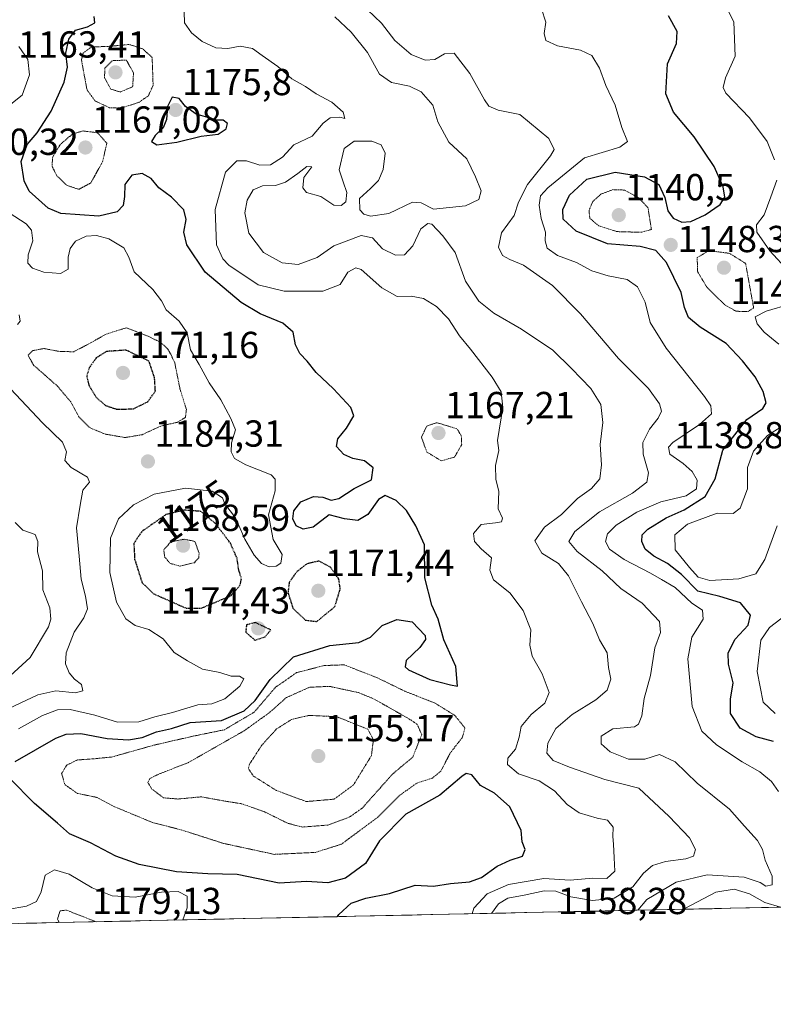
# Model space of a CAD drawing. Units: metres. Extents: x 644241 to 647685, y 4764653 to 4767030.
# Drawn here: x 646317 to 646518, y 4764675 to 4764937 of the extents above; entities that cross this region are included whole.
import ezdxf
from ezdxf.enums import TextEntityAlignment as Align

# ---------------------------------------------------------------- set-up
doc = ezdxf.new("R2010")
doc.units = ezdxf.units.M
doc.header["$MEASUREMENT"] = 0
doc.linetypes.add('TRAZOS2', pattern=[0.375, 0.25, -0.125])
for name, color, linetype, lineweight in [('Arbolado forestal CxS', 92, 'Continuous', 0), ('Carátula', 7, 'Continuous', 5), ('Curva de nivel maestra', 36, 'Continuous', 30), ('Curva de nivel maestra depresión', 36, 'TRAZOS2', 30), ('Curva de nivel normal', 36, 'Continuous', 0), ('Curva de nivel normal depresión', 36, 'TRAZOS2', 0), ('Municipio CxS', 142, 'Continuous', 0), ('Punto de cota en terreno', 7, 'Continuous', 0), ('Rótulo de curva de nivel directora', 19, 'Continuous', 0), ('Rótulo de punto de cota en terreno', 19, 'Continuous', 0)]:
    doc.layers.add(name, color=color, linetype=linetype, lineweight=lineweight)
doc.styles.add('Arial', font='txt', dxfattribs={"height": 0.2})

# ---------------------------------------------------------------- blocks, each defined once
blk = doc.blocks.new('*U163')
at = {"layer": 'Curva de nivel normal', "color": 36, "linetype": 'Continuous', "lineweight": 0}
for points in [[(646519.54, 4764731.6, 1155), (646517.63, 4764734.22, 1155), (646514.57, 4764736.83, 1155), (646509.88, 4764739.47, 1155), (646503.03, 4764743.96, 1155), (646499.08, 4764747.61, 1155), (646496.51, 4764754.19, 1155), (646495.35, 4764766.9, 1155), (646496.42, 4764772.67, 1155), (646499.46, 4764777.45, 1155), (646499.31, 4764779.83, 1155), (646496.43, 4764781.75, 1155), (646492.02, 4764785.85, 1155), (646488.34, 4764787.98, 1155), (646485.44, 4764789.69, 1155), (646478.46, 4764793.33, 1155), (646474.53, 4764796.06, 1155), (646473.43, 4764798.14, 1155), (646473.96, 4764800.14, 1155), (646476.28, 4764802.47, 1155), (646481.84, 4764805.95, 1155), (646488.23, 4764808.7, 1155), (646494.91, 4764810.28, 1155), (646497.67, 4764812.18, 1155), (646497.87, 4764814.44, 1155), (646496.55, 4764816.8, 1155), (646494.12, 4764818.92, 1155), (646490.62, 4764821.38, 1155), (646490.27, 4764823.23, 1155), (646491.39, 4764824.48, 1155), (646498.52, 4764829.29, 1155), (646501.65, 4764832.1, 1155), (646501.48, 4764834.25, 1155), (646499.86, 4764836.75, 1155), (646489.63, 4764849.58, 1155), (646485.39, 4764856.42, 1155), (646483.98, 4764861.82, 1155), (646482.01, 4764865.88, 1155), (646479.22, 4764867.9, 1155), (646474.18, 4764868.81, 1155), (646469.81, 4764870.15, 1155), (646465.78, 4764872.36, 1155), (646460.67, 4764874.3, 1155), (646457.94, 4764876.17, 1155), (646457.44, 4764878.15, 1155), (646457.53, 4764880.51, 1155), (646456.36, 4764884.12, 1155), (646455.8, 4764887.67, 1155), (646456.16, 4764890.11, 1155), (646458.08, 4764892.31, 1155), (646467.89, 4764900.27, 1155), (646477.26, 4764903.13, 1155), (646479.33, 4764904.57, 1155), (646477.81, 4764908.35, 1155), (646476.02, 4764914.27, 1155), (646473.56, 4764919.48, 1155), (646471.87, 4764924.12, 1155), (646469.83, 4764927.53, 1155), (646466.84, 4764928.88, 1155), (646460.68, 4764930.05, 1155), (646457.6, 4764931.52, 1155), (646457.13, 4764933.38, 1155), (646457.59, 4764936.4, 1155), (646456.45, 4764939.91, 1155)], [(646494.04, 4764700.22, 1155), (646494.56, 4764700.43, 1155), (646502.84, 4764704.74, 1155), (646507.7, 4764705.62, 1155), (646511.84, 4764704.34, 1155), (646515.89, 4764702.04, 1155), (646520.03, 4764700.78, 1155)]]:
    blk.add_polyline3d(points, dxfattribs=at)
blk = doc.blocks.new('*U196')
at = {"layer": 'Curva de nivel maestra', "color": 36, "linetype": 'Continuous', "lineweight": 30}
blk.add_polyline3d([(646518.17, 4764744.9, 1150), (646513.55, 4764746.14, 1150), (646509.35, 4764748.48, 1150), (646506.74, 4764752.36, 1150), (646506.77, 4764756.2, 1150), (646507.43, 4764760.48, 1150), (646506.17, 4764765.48, 1150), (646506.13, 4764768.48, 1150), (646507.96, 4764772.15, 1150), (646511.44, 4764775.82, 1150), (646512.09, 4764778.5, 1150), (646509.43, 4764781.82, 1150), (646503.88, 4764783.49, 1150), (646498.06, 4764784.9, 1150), (646493.72, 4764789.3, 1150), (646490, 4764792.25, 1150), (646486.3, 4764794.21, 1150), (646484.05, 4764796.11, 1150), (646483.17, 4764798.13, 1150), (646483.19, 4764799.92, 1150), (646484.75, 4764801.37, 1150), (646489.57, 4764804.4, 1150), (646494.42, 4764806.59, 1150), (646500.01, 4764810.14, 1150), (646502.69, 4764814.81, 1150), (646504.67, 4764822.44, 1150), (646511.12, 4764830.58, 1150), (646515.32, 4764833.55, 1150), (646516.22, 4764835.06, 1150), (646515.47, 4764838.05, 1150), (646513.34, 4764841.93, 1150), (646509.92, 4764846.18, 1150), (646505.63, 4764850.88, 1150), (646498.64, 4764855.22, 1150), (646495.57, 4764857.74, 1150), (646494.47, 4764860.42, 1150), (646493.59, 4764864.43, 1150), (646489.68, 4764872.44, 1150), (646486.88, 4764875.6, 1150), (646482.71, 4764876.62, 1150), (646474.01, 4764877.35, 1150), (646465.67, 4764880.7, 1150), (646462.21, 4764883.92, 1150), (646462.06, 4764886.47, 1150), (646463.9, 4764890.29, 1150), (646468.48, 4764894.57, 1150), (646476.05, 4764896.4, 1150), (646483.88, 4764895.17, 1150), (646487.65, 4764893.14, 1150), (646489.28, 4764889.69, 1150), (646490.05, 4764886.12, 1150), (646491.46, 4764884.19, 1150), (646493.78, 4764883.11, 1150), (646496.22, 4764883.29, 1150), (646500.03, 4764885.06, 1150), (646504.02, 4764887.82, 1150), (646505.19, 4764889.76, 1150), (646504.81, 4764892.57, 1150), (646502.4, 4764897.91, 1150), (646497.04, 4764905.82, 1150), (646491.6, 4764912.44, 1150), (646489.49, 4764917.3, 1150), (646489.94, 4764925.3, 1150), (646492.34, 4764930.67, 1150), (646492.58, 4764933.88, 1150), (646490.2, 4764938.04, 1150)], dxfattribs=at)
blk = doc.blocks.new('5PATER')
at = {"layer": 'Carátula', "linetype": 'Continuous', "lineweight": 5}
h = blk.add_hatch(color=250, dxfattribs=at)
edge = h.paths.add_edge_path()
edge.add_ellipse((0, 0.01), major_axis=(-1.33, -1.34), ratio=0.999422, start_angle=0, end_angle=360)

msp = doc.modelspace()

# ---------------------------------------------------------------- linework, layer by layer
at = {"layer": 'Arbolado forestal CxS', "color": 92, "linetype": 'Continuous', "lineweight": 0}
msp.add_polyline3d([(646935.71, 4764709.63, 1086.19), (645306.76, 4764674.93, 1274.23)], dxfattribs=at)
msp.add_polyline3d([(646935.71, 4764709.63, 1086.19), (645306.76, 4764674.93, 1274.23)], dxfattribs=at)
at = {"layer": 'Curva de nivel maestra', "color": 36, "linetype": 'Continuous', "lineweight": 30}
for points in [[(646316.3, 4764739.53, 1175), (646327.13, 4764745.77, 1175), (646329.83, 4764746.82, 1175), (646333.78, 4764747.03, 1175), (646340.8, 4764745.72, 1175), (646346.46, 4764745.31, 1175), (646350.07, 4764745.98, 1175), (646353.9, 4764747.49, 1175), (646357.9, 4764748.38, 1175), (646362.89, 4764749.92, 1175), (646371.22, 4764750.49, 1175), (646377.22, 4764753.01, 1175), (646380.22, 4764755.84, 1175), (646384.15, 4764761.4, 1175), (646390.36, 4764767.46, 1175), (646400.1, 4764770.44, 1175), (646407.78, 4764771.24, 1175), (646410.88, 4764772.65, 1175), (646414.01, 4764775.74, 1175), (646417.89, 4764777.35, 1175), (646422, 4764776.74, 1175), (646425.42, 4764773.14, 1175), (646425.51, 4764772, 1175), (646424.02, 4764769.92, 1175), (646420.43, 4764766.49, 1175), (646420.15, 4764764.8, 1175), (646421, 4764763.99, 1175), (646426.66, 4764761.4, 1175), (646432.15, 4764759.96, 1175), (646434.03, 4764759.58, 1175), (646433.61, 4764764.86, 1175), (646430.38, 4764771.91, 1175), (646428.89, 4764777.48, 1175), (646427.18, 4764781.15, 1175), (646425.37, 4764788.5, 1175), (646425.3, 4764797.26, 1175), (646422.96, 4764802.28, 1175), (646420.47, 4764806.42, 1175), (646417.75, 4764809.04, 1175), (646414.83, 4764810.34, 1175), (646412.98, 4764809.3, 1175), (646410.14, 4764805.33, 1175), (646407.56, 4764803.68, 1175), (646403.95, 4764804.14, 1175), (646399.89, 4764805.25, 1175), (646395.6, 4764801.91, 1175), (646393, 4764801.42, 1175), (646391.12, 4764802.31, 1175), (646390.25, 4764804.14, 1175), (646390.44, 4764806.26, 1175), (646392.31, 4764808.68, 1175), (646395.75, 4764810.09, 1175), (646398.17, 4764809.96, 1175), (646400.39, 4764809.09, 1175), (646402.42, 4764809.57, 1175), (646406.57, 4764812.25, 1175), (646411.16, 4764814.55, 1175), (646411.56, 4764817.76, 1175), (646409.34, 4764819.6, 1175), (646406.15, 4764820.2, 1175), (646403.8, 4764821.25, 1175), (646401.87, 4764823.45, 1175), (646402.24, 4764825.5, 1175), (646404.48, 4764828.34, 1175), (646406.42, 4764831.59, 1175), (646405.7, 4764833.79, 1175), (646401.01, 4764838.79, 1175), (646396.43, 4764843.14, 1175), (646394.04, 4764846.15, 1175), (646392.04, 4764848.14, 1175), (646390.92, 4764850.46, 1175), (646390.27, 4764853.81, 1175), (646387.58, 4764856.27, 1175), (646381.56, 4764858.69, 1175), (646376.42, 4764861.76, 1175), (646366.85, 4764869.84, 1175), (646361.96, 4764877.14, 1175), (646361.23, 4764880.47, 1175), (646361.81, 4764883.8, 1175), (646361.21, 4764886.44, 1175), (646357.88, 4764889.76, 1175), (646354.5, 4764892.26, 1175), (646352.52, 4764894.72, 1175), (646350.07, 4764896.08, 1175), (646347.39, 4764895.69, 1175), (646345.47, 4764893.14, 1175), (646345.42, 4764889.99, 1175), (646345.02, 4764887.55, 1175), (646343.44, 4764885.9, 1175), (646338.58, 4764884.72, 1175), (646328.43, 4764885.41, 1175), (646325.1, 4764886.85, 1175), (646320.06, 4764891.41, 1175), (646318.69, 4764894.14, 1175), (646317.89, 4764899.29, 1175), (646319.46, 4764903.83, 1175), (646322.14, 4764906.9, 1175), (646325.87, 4764912.72, 1175), (646329.34, 4764920.37, 1175), (646330.25, 4764924.36, 1175), (646329.77, 4764928.14, 1175), (646330.55, 4764931.87, 1175), (646332.33, 4764934.21, 1175), (646335.57, 4764935.1, 1175), (646337.5, 4764936.21, 1175), (646337.29, 4764937.9, 1175)], [(646354.04, 4764903.74, 1175), (646359.34, 4764904.42, 1175), (646365.83, 4764906.07, 1175), (646370.33, 4764906.54, 1175), (646372.47, 4764908, 1175), (646372.79, 4764909.39, 1175), (646371.71, 4764910.27, 1175), (646370.03, 4764910.28, 1175), (646364.48, 4764911.91, 1175), (646361.67, 4764913.92, 1175), (646359.96, 4764916.03, 1175), (646358.05, 4764916.43, 1175), (646356.83, 4764913.96, 1175), (646356.57, 4764910.5, 1175), (646355.68, 4764908.23, 1175), (646353.56, 4764906.22, 1175), (646352.58, 4764904.59, 1175), (646354.04, 4764903.74, 1175)], [(646402.1, 4764698.27, 1175), (646402.42, 4764698.81, 1175), (646405.74, 4764701.86, 1175), (646409.64, 4764703.22, 1175), (646415.98, 4764704.4, 1175), (646422.8, 4764706.68, 1175), (646427.63, 4764706.42, 1175), (646432.18, 4764707.12, 1175), (646437.22, 4764707.5, 1175), (646440.42, 4764708.67, 1175), (646444.66, 4764711.69, 1175), (646448.09, 4764713.31, 1175), (646451.34, 4764714.36, 1175), (646452.07, 4764716.15, 1175), (646451.3, 4764718.15, 1175), (646451.02, 4764721.18, 1175), (646448, 4764727.5, 1175), (646443.92, 4764731.17, 1175), (646440.22, 4764733.14, 1175), (646437.89, 4764736.04, 1175), (646436.37, 4764736.35, 1175), (646435.25, 4764735.6, 1175), (646429.33, 4764730.58, 1175), (646420.34, 4764725.52, 1175), (646413.3, 4764718.49, 1175), (646409.52, 4764712.45, 1175), (646404.28, 4764708.48, 1175), (646399.55, 4764707.31, 1175), (646393.87, 4764707.6, 1175), (646386.59, 4764707.21, 1175), (646375.38, 4764709.52, 1175), (646367.6, 4764709.64, 1175), (646359.25, 4764710.23, 1175), (646349.29, 4764712.17, 1175), (646343.13, 4764714.38, 1175), (646336.32, 4764717.91, 1175), (646330.76, 4764720.35, 1175), (646327.53, 4764723.11, 1175), (646321.4, 4764728.41, 1175), (646314.79, 4764735.16, 1175)]]:
    msp.add_polyline3d(points, dxfattribs=at)
at = {"layer": 'Curva de nivel maestra depresión', "color": 36, "linetype": 'TRAZOS2', "lineweight": 30}
for points in [[(646343.36, 4764833.34, 1175), (646347.75, 4764833.44, 1175), (646351.57, 4764835.33, 1175), (646353.61, 4764838.12, 1175), (646353.4, 4764841.7, 1175), (646351.92, 4764846.14, 1175), (646345.81, 4764849.08, 1175), (646340.57, 4764848.7, 1175), (646337.86, 4764846.99, 1175), (646335.96, 4764844.32, 1175), (646335.35, 4764842.1, 1175), (646335.95, 4764839.64, 1175), (646337.92, 4764836.43, 1175), (646340.37, 4764834.32, 1175), (646343.36, 4764833.34, 1175)], [(646361.87, 4764780.34, 1175), (646365.82, 4764780.39, 1175), (646373.68, 4764783.68, 1175), (646376.18, 4764786.48, 1175), (646376.54, 4764788.26, 1175), (646375.84, 4764790.42, 1175), (646375.37, 4764793.65, 1175), (646373.59, 4764797.68, 1175), (646369.64, 4764802.88, 1175), (646365.76, 4764806.14, 1175), (646361.19, 4764806.47, 1175), (646356.42, 4764805.3, 1175), (646349.99, 4764800.77, 1175), (646347.88, 4764797.67, 1175), (646348.1, 4764793.44, 1175), (646350.08, 4764787.15, 1175), (646353.21, 4764784.18, 1175), (646361.87, 4764780.34, 1175)], [(646396.61, 4764776.82, 1175), (646401.41, 4764780.8, 1175), (646402.84, 4764785.52, 1175), (646402.46, 4764788.14, 1175), (646400.23, 4764791.3, 1175), (646397.2, 4764792.92, 1175), (646393.95, 4764792.2, 1175), (646391.24, 4764790.04, 1175), (646389.26, 4764787.31, 1175), (646388.91, 4764784.54, 1175), (646390.23, 4764780.4, 1175), (646393.52, 4764777.22, 1175), (646396.61, 4764776.82, 1175)], [(646380.15, 4764771.88, 1175), (646382.82, 4764772.75, 1175), (646384.34, 4764774.6, 1175), (646380.24, 4764776.54, 1175), (646377.88, 4764775.93, 1175), (646377.66, 4764773.98, 1175), (646380.15, 4764771.88, 1175)]]:
    msp.add_polyline3d(points, dxfattribs=at)
at = {"layer": 'Curva de nivel normal', "color": 36, "linetype": 'Continuous', "lineweight": 0}
for points in [[(646437.95, 4764699.03, 1170), (646438.38, 4764700.51, 1170), (646442, 4764704.34, 1170), (646447.68, 4764706.83, 1170), (646457, 4764708.38, 1170), (646464.02, 4764707.95, 1170), (646470.09, 4764708.51, 1170), (646473.79, 4764708.4, 1170), (646475.91, 4764710.37, 1170), (646475.74, 4764713.9, 1170), (646475.6, 4764717.52, 1170), (646475.37, 4764719.63, 1170), (646475.48, 4764722.06, 1170), (646474.01, 4764723.94, 1170), (646471.25, 4764724.49, 1170), (646466.47, 4764725.92, 1170), (646463.22, 4764728.09, 1170), (646459.88, 4764731.72, 1170), (646455.82, 4764734.4, 1170), (646450.34, 4764736.27, 1170), (646447.39, 4764738.8, 1170), (646447.46, 4764740.42, 1170), (646449.53, 4764742.88, 1170), (646450.5, 4764746.02, 1170), (646451.02, 4764748.89, 1170), (646453.69, 4764752.12, 1170), (646457.33, 4764755.13, 1170), (646458.43, 4764757.89, 1170), (646456.56, 4764762.9, 1170), (646453.92, 4764767.62, 1170), (646453.33, 4764770.53, 1170), (646453.57, 4764774.63, 1170), (646451.5, 4764779.76, 1170), (646448.01, 4764784.47, 1170), (646443.6, 4764787.9, 1170), (646442.68, 4764790.47, 1170), (646443.08, 4764793.82, 1170), (646440.39, 4764796.19, 1170), (646438.62, 4764798.15, 1170), (646438.31, 4764800.29, 1170), (646440.37, 4764802.62, 1170), (646444.16, 4764803.1, 1170), (646445.81, 4764803.38, 1170), (646446.02, 4764804.33, 1170), (646444.85, 4764806.81, 1170), (646445.02, 4764811.52, 1170), (646444.28, 4764814.62, 1170), (646444.15, 4764818.32, 1170), (646445.04, 4764822.36, 1170), (646444.75, 4764825, 1170), (646446.1, 4764833.77, 1170), (646445.72, 4764837.97, 1170), (646443.32, 4764841.9, 1170), (646437.55, 4764849.3, 1170), (646434.58, 4764852.86, 1170), (646431.63, 4764857.39, 1170), (646428.45, 4764860.7, 1170), (646424.98, 4764862.8, 1170), (646421.72, 4764863.4, 1170), (646417.98, 4764863.37, 1170), (646413.93, 4764865.65, 1170), (646408.43, 4764870.55, 1170), (646406.95, 4764870.98, 1170), (646404.86, 4764869.8, 1170), (646402.78, 4764866.52, 1170), (646398.16, 4764864.73, 1170), (646387.88, 4764864.74, 1170), (646380.97, 4764866.49, 1170), (646373.18, 4764871.71, 1170), (646371.54, 4764873.38, 1170), (646369.88, 4764877.14, 1170), (646369.53, 4764886.47, 1170), (646372.27, 4764896.4, 1170), (646375.29, 4764899.46, 1170), (646377.91, 4764899.49, 1170), (646381.4, 4764898.29, 1170), (646384.26, 4764898.44, 1170), (646387.44, 4764900.48, 1170), (646390.52, 4764903.73, 1170), (646395.32, 4764906.06, 1170), (646398.28, 4764909.5, 1170), (646400.18, 4764910.88, 1170), (646402.74, 4764911.06, 1170), (646404.06, 4764910.7, 1170), (646403.58, 4764912.43, 1170), (646400.6, 4764915.04, 1170), (646396.39, 4764917.26, 1170), (646393.56, 4764919.28, 1170), (646389.98, 4764921.32, 1170), (646386.18, 4764924.56, 1170), (646382.04, 4764927.52, 1170), (646379.51, 4764929.38, 1170), (646376.16, 4764929.98, 1170), (646372.94, 4764929.37, 1170), (646369.73, 4764929.56, 1170), (646366.1, 4764931.26, 1170), (646363.23, 4764933.5, 1170), (646361.33, 4764936.24, 1170), (646361.29, 4764939.13, 1170)], [(646482.03, 4764699.97, 1160), (646484.47, 4764702.82, 1160), (646492.25, 4764707.44, 1160), (646500.5, 4764709.41, 1160), (646510.36, 4764708.76, 1160), (646514.63, 4764707.33, 1160), (646516.13, 4764706.35, 1160), (646517.84, 4764706.76, 1160), (646517.81, 4764709.07, 1160), (646516, 4764713.34, 1160), (646515.29, 4764716.1, 1160), (646513.9, 4764718.52, 1160), (646510.48, 4764722.31, 1160), (646506.48, 4764726.91, 1160), (646497.89, 4764733.83, 1160), (646491.97, 4764739.48, 1160), (646487.87, 4764741.4, 1160), (646483.89, 4764740.22, 1160), (646479.58, 4764740.2, 1160), (646474.67, 4764742.12, 1160), (646472.35, 4764744.26, 1160), (646472.34, 4764746.29, 1160), (646475.39, 4764748.26, 1160), (646481.15, 4764748.82, 1160), (646482.26, 4764749.48, 1160), (646483.1, 4764751.72, 1160), (646483.72, 4764756.36, 1160), (646485.46, 4764762.48, 1160), (646486.62, 4764769.8, 1160), (646488.13, 4764773.9, 1160), (646487.83, 4764776.82, 1160), (646483.22, 4764781.69, 1160), (646477.54, 4764785.64, 1160), (646472.59, 4764790.35, 1160), (646465.94, 4764795.47, 1160), (646463.74, 4764798.14, 1160), (646465.3, 4764800.81, 1160), (646471.84, 4764806.03, 1160), (646480.62, 4764811.03, 1160), (646484.49, 4764813.93, 1160), (646484.88, 4764816.42, 1160), (646483.47, 4764821.38, 1160), (646483.43, 4764824.47, 1160), (646485.16, 4764827.99, 1160), (646487.5, 4764830.99, 1160), (646488.34, 4764832.78, 1160), (646487.88, 4764834.8, 1160), (646484.92, 4764838.84, 1160), (646476.94, 4764846.87, 1160), (646466.77, 4764858.74, 1160), (646459.34, 4764866.24, 1160), (646451.62, 4764871.7, 1160), (646448, 4764873.22, 1160), (646446.07, 4764874.3, 1160), (646444.97, 4764876.47, 1160), (646445.8, 4764880.33, 1160), (646449.12, 4764884.94, 1160), (646450.3, 4764888.5, 1160), (646452.68, 4764893.18, 1160), (646458.86, 4764900.82, 1160), (646459.76, 4764902.5, 1160), (646458.39, 4764905.44, 1160), (646450.66, 4764911.8, 1160), (646444.85, 4764912.99, 1160), (646442.43, 4764913.99, 1160), (646441.25, 4764915.69, 1160), (646437.33, 4764922.75, 1160), (646433.15, 4764928.14, 1160), (646430.63, 4764927.92, 1160), (646427.98, 4764926.44, 1160), (646425.47, 4764926.24, 1160), (646421.74, 4764927.73, 1160), (646417.4, 4764931.5, 1160), (646413.86, 4764936.11, 1160), (646410.11, 4764939.7, 1160)], [(646518.43, 4764899.77, 1145), (646516.51, 4764904.58, 1145), (646511.83, 4764910.89, 1145), (646505.53, 4764917.44, 1145), (646504.77, 4764918.99, 1145), (646505.42, 4764921.54, 1145), (646507.95, 4764927.32, 1145), (646507.64, 4764936.42, 1145), (646505.88, 4764939.95, 1145)], [(646443.09, 4764699.14, 1165), (646444.94, 4764701.68, 1165), (646447.47, 4764703.2, 1165), (646451.82, 4764703.97, 1165), (646457.16, 4764705.18, 1165), (646460.22, 4764705.04, 1165), (646464.26, 4764703.57, 1165), (646470.03, 4764702.58, 1165), (646475.81, 4764703.15, 1165), (646480.71, 4764706.22, 1165), (646483.57, 4764709.8, 1165), (646485.99, 4764711.88, 1165), (646489.48, 4764712.99, 1165), (646494.88, 4764713.68, 1165), (646496.9, 4764714.38, 1165), (646497.38, 4764716.13, 1165), (646495.82, 4764719.24, 1165), (646490.44, 4764724.93, 1165), (646482.3, 4764732.45, 1165), (646473.25, 4764734.78, 1165), (646463.84, 4764738.1, 1165), (646459.53, 4764739.79, 1165), (646457.84, 4764741.77, 1165), (646458.15, 4764744.47, 1165), (646460.22, 4764748.34, 1165), (646464.56, 4764752.12, 1165), (646470.92, 4764755.94, 1165), (646473.89, 4764758.52, 1165), (646474.87, 4764761.46, 1165), (646474.3, 4764764.56, 1165), (646473.91, 4764768.5, 1165), (646471.82, 4764771.99, 1165), (646470.08, 4764776.3, 1165), (646467.08, 4764782.03, 1165), (646463.61, 4764789.03, 1165), (646460.98, 4764792.27, 1165), (646456.51, 4764794.99, 1165), (646454.66, 4764798.27, 1165), (646457.22, 4764801.94, 1165), (646461.76, 4764805.33, 1165), (646466.04, 4764809.6, 1165), (646469.74, 4764812.21, 1165), (646471.99, 4764814.77, 1165), (646472.4, 4764818.5, 1165), (646472.04, 4764823.95, 1165), (646472.79, 4764829.85, 1165), (646472.2, 4764834.57, 1165), (646469.57, 4764838.88, 1165), (646464.38, 4764844.2, 1165), (646459.41, 4764849.05, 1165), (646451.09, 4764854.68, 1165), (646443.72, 4764858.9, 1165), (646439.73, 4764862.13, 1165), (646436.2, 4764867.46, 1165), (646433.46, 4764875.02, 1165), (646430.11, 4764879.52, 1165), (646427.2, 4764882.64, 1165), (646426.18, 4764882.79, 1165), (646424.26, 4764881.38, 1165), (646422.19, 4764876.8, 1165), (646419.96, 4764874.44, 1165), (646417.54, 4764874.36, 1165), (646414.11, 4764876.04, 1165), (646411.44, 4764878.97, 1165), (646408.44, 4764879.57, 1165), (646401.12, 4764876.83, 1165), (646396.72, 4764873.74, 1165), (646391.65, 4764871.9, 1165), (646387.38, 4764872.3, 1165), (646382.45, 4764875.03, 1165), (646378.48, 4764880.17, 1165), (646377.46, 4764885.6, 1165), (646378.06, 4764888.99, 1165), (646379.67, 4764891.74, 1165), (646382.17, 4764892.8, 1165), (646385.56, 4764892.91, 1165), (646388.22, 4764893.76, 1165), (646391.53, 4764896.06, 1165), (646393.93, 4764897.97, 1165), (646395.23, 4764897.85, 1165), (646393.16, 4764895, 1165), (646392.87, 4764892.25, 1165), (646393.82, 4764890.99, 1165), (646397.68, 4764889.93, 1165), (646401.15, 4764887.68, 1165), (646403.12, 4764887.6, 1165), (646404.31, 4764888.52, 1165), (646404.56, 4764891.05, 1165), (646403.59, 4764893.84, 1165), (646402.53, 4764897.07, 1165), (646403.89, 4764902.76, 1165), (646406.56, 4764904.69, 1165), (646411.22, 4764904.7, 1165), (646413.76, 4764903.69, 1165), (646414.8, 4764901.5, 1165), (646414.3, 4764897.14, 1165), (646413.02, 4764894.22, 1165), (646410.89, 4764892.14, 1165), (646407.94, 4764889.47, 1165), (646408.02, 4764886.44, 1165), (646409.1, 4764885.25, 1165), (646410.91, 4764884.71, 1165), (646415.76, 4764885.45, 1165), (646422.11, 4764888.47, 1165), (646424.38, 4764888.24, 1165), (646427.63, 4764886.56, 1165), (646436.22, 4764887.51, 1165), (646439.72, 4764889.18, 1165), (646440.36, 4764891.44, 1165), (646438.87, 4764895.22, 1165), (646436.51, 4764899.95, 1165), (646431.77, 4764904.47, 1165), (646428.83, 4764909.84, 1165), (646427.49, 4764914.32, 1165), (646424.42, 4764917.87, 1165), (646421.26, 4764919.33, 1165), (646416.46, 4764920.34, 1165), (646413.26, 4764922.54, 1165), (646410.11, 4764928.31, 1165), (646405.76, 4764933.68, 1165), (646401.42, 4764937.78, 1165)], [(646314.66, 4764914.17, 1180), (646318.13, 4764916.95, 1180), (646320.09, 4764922.33, 1180), (646319.68, 4764926.44, 1180), (646317.23, 4764929.88, 1180)], [(646522.24, 4764870.04, 1145), (646517.2, 4764875.54, 1145), (646513.76, 4764880.46, 1145), (646513.64, 4764882.42, 1145), (646515.69, 4764885.11, 1145), (646517.51, 4764889.85, 1145), (646519.09, 4764894.33, 1145)], [(646317.15, 4764748.22, 1180), (646323.55, 4764751.8, 1180), (646327.57, 4764753.35, 1180), (646330.9, 4764753.45, 1180), (646337.49, 4764751.86, 1180), (646343.52, 4764750.07, 1180), (646349.17, 4764750.09, 1180), (646353.48, 4764751.48, 1180), (646358.18, 4764752.59, 1180), (646364.91, 4764754.61, 1180), (646368.61, 4764754.96, 1180), (646372.15, 4764756.25, 1180), (646376.12, 4764759.66, 1180), (646377.14, 4764761.57, 1180), (646376.05, 4764762.28, 1180), (646373.83, 4764762.31, 1180), (646370.74, 4764763.24, 1180), (646366.16, 4764764.17, 1180), (646362.2, 4764766.32, 1180), (646358.64, 4764768.6, 1180), (646355.65, 4764772.19, 1180), (646351.9, 4764774.71, 1180), (646348.23, 4764775.73, 1180), (646345.78, 4764777.5, 1180), (646343.29, 4764782.01, 1180), (646341.51, 4764789.84, 1180), (646341.66, 4764799.01, 1180), (646343.79, 4764804.14, 1180), (646347.76, 4764807.92, 1180), (646353.31, 4764810.71, 1180), (646361.6, 4764812.3, 1180), (646368.75, 4764811.5, 1180), (646371.46, 4764809.77, 1180), (646372.13, 4764808.14, 1180), (646374.91, 4764804.42, 1180), (646377.48, 4764798.77, 1180), (646379.9, 4764794.45, 1180), (646381.91, 4764792.24, 1180), (646383.89, 4764791.39, 1180), (646385.74, 4764791.52, 1180), (646387.02, 4764792.39, 1180), (646387.37, 4764794.63, 1180), (646384.98, 4764798.69, 1180), (646383.78, 4764805.2, 1180), (646385.55, 4764811.66, 1180), (646385.55, 4764814.72, 1180), (646384.44, 4764815.9, 1180), (646377.7, 4764818.5, 1180), (646374.66, 4764820.19, 1180), (646373.76, 4764821.97, 1180), (646373.9, 4764824.43, 1180), (646374.96, 4764827.81, 1180), (646373.74, 4764830.83, 1180), (646371.04, 4764835.8, 1180), (646367.96, 4764840.33, 1180), (646365.32, 4764845.23, 1180), (646362.94, 4764849.11, 1180), (646362.09, 4764853.66, 1180), (646359.98, 4764856.8, 1180), (646356.47, 4764859.8, 1180), (646355.22, 4764862.21, 1180), (646352.97, 4764865.2, 1180), (646347.98, 4764869.9, 1180), (646346.58, 4764873.81, 1180), (646345.19, 4764876.3, 1180), (646341.2, 4764878.71, 1180), (646337.96, 4764879.62, 1180), (646335.2, 4764879.37, 1180), (646332.33, 4764878.05, 1180), (646330.97, 4764876.14, 1180), (646330.41, 4764873.81, 1180), (646330.39, 4764870.66, 1180), (646328.4, 4764869.49, 1180), (646323.92, 4764869.83, 1180), (646320.91, 4764870.9, 1180), (646319.62, 4764872.26, 1180), (646319.76, 4764874.47, 1180), (646321.01, 4764878.14, 1180), (646320.63, 4764880.97, 1180), (646319.2, 4764882.7, 1180), (646310.35, 4764888.37, 1180)], [(646519.6, 4764850.65, 1145), (646515.72, 4764853.82, 1145), (646513.84, 4764856.03, 1145), (646513.31, 4764857.93, 1145), (646516.24, 4764859.41, 1145), (646522.86, 4764861.39, 1145)], [(646316.91, 4764855.87, 1185), (646317.58, 4764856.75, 1185), (646317.34, 4764858.48, 1185)], [(646313.06, 4764752.97, 1185), (646322.3, 4764757.35, 1185), (646327.08, 4764758.37, 1185), (646332.33, 4764757.8, 1185), (646334.31, 4764758.38, 1185), (646333.95, 4764760.03, 1185), (646332.1, 4764761.45, 1185), (646330.68, 4764763.14, 1185), (646329.69, 4764765.6, 1185), (646329.88, 4764768.53, 1185), (646332.01, 4764773.99, 1185), (646334.6, 4764777.85, 1185), (646335.51, 4764780.24, 1185), (646335.02, 4764783.6, 1185), (646333.84, 4764788.08, 1185), (646333.34, 4764794.25, 1185), (646332.58, 4764801.8, 1185), (646333.62, 4764807.82, 1185), (646334.33, 4764811.81, 1185), (646336.12, 4764813.92, 1185), (646335.54, 4764815.27, 1185), (646331.17, 4764817.8, 1185), (646329.55, 4764819.67, 1185), (646329.92, 4764822.02, 1185), (646328.86, 4764824.56, 1185), (646323.54, 4764829.72, 1185), (646315.03, 4764838.81, 1185)], [(646519.17, 4764802.34, 1145), (646515.86, 4764793.37, 1145), (646513.5, 4764789.48, 1145), (646508.97, 4764788.22, 1145), (646501.28, 4764787.75, 1145), (646498.12, 4764788.6, 1145), (646495.85, 4764791.24, 1145), (646492.05, 4764795.91, 1145), (646491.9, 4764799.86, 1145), (646495.26, 4764802.78, 1145), (646503.23, 4764805.7, 1145), (646507.48, 4764805.55, 1145), (646509.28, 4764806.97, 1145), (646511.29, 4764812.14, 1145), (646511.25, 4764817.81, 1145), (646512.83, 4764822.19, 1145), (646516.56, 4764826.35, 1145), (646522.21, 4764829.86, 1145)], [(646312.85, 4764760.46, 1190), (646320.3, 4764767.27, 1190), (646325.16, 4764775.37, 1190), (646325.82, 4764777.42, 1190), (646325.51, 4764780.43, 1190), (646323.68, 4764785.22, 1190), (646323.58, 4764790.29, 1190), (646322.25, 4764795.34, 1190), (646322.33, 4764798.11, 1190), (646321.6, 4764799.96, 1190), (646318.36, 4764801.14, 1190), (646316.32, 4764803.18, 1190)], [(646518.67, 4764752.35, 1145), (646515.45, 4764755.39, 1145), (646513.85, 4764763.53, 1145), (646514.85, 4764771.85, 1145), (646517.09, 4764775.28, 1145), (646522.77, 4764779.55, 1145)], [(646360.91, 4764697.39, 1180), (646362.09, 4764700.57, 1180), (646362.08, 4764703.73, 1180), (646359.66, 4764704.92, 1180), (646355.23, 4764704.82, 1180), (646348.23, 4764703.46, 1180), (646342.12, 4764703.82, 1180), (646336.78, 4764705.94, 1180), (646330.64, 4764709.56, 1180), (646326.78, 4764710.7, 1180), (646324.27, 4764709.33, 1180), (646323.25, 4764704.83, 1180), (646322, 4764702.28, 1180), (646319.28, 4764701.04, 1180), (646314.23, 4764700.19, 1180)]]:
    msp.add_polyline3d(points, dxfattribs=at)
at = {"layer": 'Curva de nivel normal depresión', "color": 36, "linetype": 'TRAZOS2', "lineweight": 0}
for points in [[(646344.57, 4764913.53, 1170), (646349.23, 4764915.02, 1170), (646351.76, 4764916.79, 1170), (646353.02, 4764919.54, 1170), (646352.76, 4764927, 1170), (646350.25, 4764929.26, 1170), (646346.62, 4764930.44, 1170), (646341.67, 4764929.96, 1170), (646336.57, 4764929.74, 1170), (646334.35, 4764928.14, 1170), (646333.95, 4764926.23, 1170), (646335.42, 4764918.32, 1170), (646337.62, 4764915.37, 1170), (646341.44, 4764913.59, 1170), (646344.57, 4764913.53, 1170)], [(646344.24, 4764917.78, 1165), (646347.57, 4764919.17, 1165), (646347.8, 4764922.84, 1165), (646345.9, 4764926.28, 1165), (646342.07, 4764926.12, 1165), (646340.2, 4764924.19, 1165), (646340.06, 4764921.64, 1165), (646341.75, 4764918.56, 1165), (646344.24, 4764917.78, 1165)], [(646333.21, 4764891.86, 1170), (646336.44, 4764893.58, 1170), (646339.55, 4764899.23, 1170), (646340.69, 4764904.14, 1170), (646338.26, 4764906.92, 1170), (646334.38, 4764907.42, 1170), (646331.57, 4764906.63, 1170), (646328.25, 4764903.76, 1170), (646326.29, 4764900.48, 1170), (646326.1, 4764898.04, 1170), (646327.42, 4764895.42, 1170), (646330.03, 4764892.94, 1170), (646333.21, 4764891.86, 1170)], [(646483, 4764880.44, 1145), (646485.68, 4764881.2, 1145), (646484.77, 4764887.02, 1145), (646482.18, 4764889.63, 1145), (646478.54, 4764891.68, 1145), (646475.46, 4764891.79, 1145), (646472.2, 4764890.55, 1145), (646470.06, 4764888.62, 1145), (646469.07, 4764886.24, 1145), (646469.3, 4764884.14, 1145), (646471.65, 4764882.17, 1145), (646476.48, 4764880.62, 1145), (646483, 4764880.44, 1145)], [(646511.41, 4764859.32, 1145), (646512.89, 4764860.32, 1145), (646510.77, 4764872.14, 1145), (646506.49, 4764874.83, 1145), (646500.98, 4764875.55, 1145), (646497.88, 4764873.7, 1145), (646497.98, 4764869.97, 1145), (646500.49, 4764865.74, 1145), (646505.28, 4764861.05, 1145), (646508.24, 4764859.42, 1145), (646511.41, 4764859.32, 1145)], [(646345.57, 4764825.8, 1180), (646350.1, 4764826.56, 1180), (646355.04, 4764828.86, 1180), (646359.43, 4764829.85, 1180), (646361.63, 4764831.16, 1180), (646361.87, 4764833.3, 1180), (646360.17, 4764838.75, 1180), (646358.78, 4764845.69, 1180), (646357.72, 4764847.96, 1180), (646356.89, 4764849.46, 1180), (646354.93, 4764851.17, 1180), (646352.04, 4764852.61, 1180), (646345.9, 4764855.03, 1180), (646340.51, 4764853.33, 1180), (646335.67, 4764850.61, 1180), (646331.87, 4764848.64, 1180), (646328.11, 4764848.71, 1180), (646323.93, 4764849.5, 1180), (646321.02, 4764848.93, 1180), (646319.75, 4764847.66, 1180), (646321.18, 4764845.09, 1180), (646327.56, 4764839.47, 1180), (646331.08, 4764835.32, 1180), (646333.19, 4764831.44, 1180), (646336.08, 4764828.45, 1180), (646340.23, 4764826.71, 1180), (646345.57, 4764825.8, 1180)], [(646429.75, 4764819.6, 1170), (646433.26, 4764820.61, 1170), (646435.17, 4764823.9, 1170), (646435.07, 4764826.27, 1170), (646433.91, 4764828.14, 1170), (646428.56, 4764829.76, 1170), (646425.89, 4764828.86, 1170), (646424.46, 4764825.9, 1170), (646425.88, 4764821.94, 1170), (646429.75, 4764819.6, 1170)], [(646360.19, 4764791.55, 1170), (646364, 4764792.49, 1170), (646365.2, 4764793.8, 1170), (646365.25, 4764795.04, 1170), (646364.13, 4764798.14, 1170), (646361.35, 4764798.75, 1170), (646357.73, 4764798.03, 1170), (646355.87, 4764795.94, 1170), (646356.08, 4764794.09, 1170), (646357.5, 4764792.33, 1170), (646360.19, 4764791.55, 1170)], [(646385.26, 4764714.85, 1170), (646396.22, 4764715.37, 1170), (646403.12, 4764717.54, 1170), (646412.75, 4764724.67, 1170), (646418.69, 4764730.58, 1170), (646423.28, 4764733.84, 1170), (646427.37, 4764735.14, 1170), (646429.6, 4764736.98, 1170), (646432.15, 4764741.86, 1170), (646435.35, 4764745.98, 1170), (646436.04, 4764748.48, 1170), (646433.35, 4764751.82, 1170), (646428.15, 4764755.07, 1170), (646420.05, 4764758.27, 1170), (646412.66, 4764761.87, 1170), (646403.89, 4764765.3, 1170), (646398.53, 4764765.1, 1170), (646391.21, 4764763.22, 1170), (646385.59, 4764759.31, 1170), (646379.9, 4764752.68, 1170), (646371.98, 4764748, 1170), (646363.58, 4764746.29, 1170), (646353.33, 4764743.94, 1170), (646341.92, 4764740.74, 1170), (646337.3, 4764740.29, 1170), (646332.85, 4764739.97, 1170), (646330.03, 4764738.63, 1170), (646328.66, 4764736.35, 1170), (646329.51, 4764733.43, 1170), (646332.83, 4764731.08, 1170), (646338.08, 4764730, 1170), (646342.71, 4764727.54, 1170), (646352.83, 4764723.33, 1170), (646360.46, 4764721.38, 1170), (646371.82, 4764717.75, 1170), (646385.26, 4764714.85, 1170)], [(646392.89, 4764722.11, 1165), (646399.56, 4764722.66, 1165), (646405.24, 4764724.74, 1165), (646408.61, 4764727.07, 1165), (646416.8, 4764736.26, 1165), (646422.13, 4764740.71, 1165), (646424.53, 4764746.72, 1165), (646423.35, 4764749.43, 1165), (646421.36, 4764750.79, 1165), (646411.89, 4764756.18, 1165), (646407.66, 4764757.91, 1165), (646399.94, 4764759.57, 1165), (646394.61, 4764759.32, 1165), (646388.49, 4764756.57, 1165), (646383.89, 4764752.51, 1165), (646377.22, 4764747.72, 1165), (646362.22, 4764739.19, 1165), (646354.56, 4764736.23, 1165), (646352.15, 4764735.03, 1165), (646351.61, 4764734, 1165), (646352.69, 4764732.23, 1165), (646355.82, 4764729.88, 1165), (646359.69, 4764729.58, 1165), (646365.76, 4764730.16, 1165), (646371.64, 4764729.1, 1165), (646376.6, 4764728.31, 1165), (646382.58, 4764726.22, 1165), (646388.96, 4764723.08, 1165), (646392.89, 4764722.11, 1165)], [(646393.79, 4764728.9, 1160), (646401.24, 4764729.54, 1160), (646406.36, 4764733.33, 1160), (646411.13, 4764741.12, 1160), (646411.67, 4764745.3, 1160), (646410.21, 4764748.15, 1160), (646401.92, 4764751.49, 1160), (646394.54, 4764751.84, 1160), (646389.89, 4764750.76, 1160), (646385.9, 4764748.25, 1160), (646381.94, 4764743.89, 1160), (646378.66, 4764738.82, 1160), (646378.39, 4764737.67, 1160), (646379.65, 4764735.75, 1160), (646385.75, 4764731.89, 1160), (646393.79, 4764728.9, 1160)], [(646337.84, 4764696.9, 1180), (646329.9, 4764700.02, 1180), (646328.23, 4764699.8, 1180), (646327.57, 4764697.63, 1180), (646327.97, 4764696.69, 1180)]]:
    msp.add_polyline3d(points, dxfattribs=at)
at = {"layer": 'Municipio CxS', "color": 142, "linetype": 'Continuous', "lineweight": 0}
msp.add_polyline3d([(646521.81, 4764700.82, 1155.06), (646516.82, 4764700.71, 1154.42), (646511.83, 4764700.6, 1151.17), (646506.83, 4764700.5, 1150.11), (646501.84, 4764700.39, 1152.06), (646496.85, 4764700.28, 1153.85), (646491.86, 4764700.18, 1155.52), (646486.86, 4764700.07, 1156.79), (646481.87, 4764699.97, 1159.54), (646476.88, 4764699.86, 1162.38), (646471.88, 4764699.75, 1162.85), (646466.89, 4764699.65, 1162.01), (646461.9, 4764699.54, 1160.39), (646456.91, 4764699.43, 1159.87), (646451.91, 4764699.33, 1161.12), (646446.92, 4764699.22, 1162.32), (646441.93, 4764699.11, 1165.22), (646436.93, 4764699.01, 1169.76), (646431.94, 4764698.9, 1173), (646426.95, 4764698.8, 1173.45), (646421.96, 4764698.69, 1173.62), (646416.96, 4764698.58, 1173.61), (646411.97, 4764698.48, 1173.66), (646406.98, 4764698.37, 1174.14), (646401.98, 4764698.26, 1174.81), (646396.99, 4764698.16, 1175.91), (646392, 4764698.05, 1176.41), (646387.01, 4764697.94, 1176.68), (646382.01, 4764697.84, 1176.62), (646377.02, 4764697.73, 1176.56), (646372.03, 4764697.63, 1176.63), (646367.03, 4764697.52, 1176.95), (646362.04, 4764697.41, 1179.04), (646357.05, 4764697.31, 1181.91), (646352.06, 4764697.2, 1182.81), (646347.06, 4764697.09, 1182.14), (646342.07, 4764696.99, 1180.91), (646337.08, 4764696.88, 1179.99), (646332.08, 4764696.77, 1179.45), (646327.09, 4764696.67, 1180.13), (646322.1, 4764696.56, 1181.07), (646317.11, 4764696.46, 1181.49)], dxfattribs=at)

# ---------------------------------------------------------------- block references
at = {"layer": 'Curva de nivel maestra', "color": 36, "linetype": 'Continuous', "lineweight": 30}
msp.add_blockref('*U196', (0, 0), dxfattribs=at)
at = {"layer": 'Curva de nivel normal', "color": 36, "linetype": 'Continuous', "lineweight": 0}
msp.add_blockref('*U163', (0, 0), dxfattribs=at)
at = {"layer": 'Punto de cota en terreno', "linetype": 'Continuous', "lineweight": 0}
for p in [(646343, 4764923, 1163.41), (646359, 4764913, 1175.8), (646335, 4764903, 1167.08), (646477, 4764885, 1140.5), (646490.84, 4764877.08, 1148.38), (646505, 4764871, 1142.61), (646345, 4764843, 1171.16), (646429, 4764827, 1167.21), (646351.63, 4764819.43, 1184.31), (646361, 4764797, 1168.59), (646397, 4764785, 1171.44), (646381, 4764775, 1174.43), (646397, 4764741, 1155.17)]:
    msp.add_blockref('5PATER', p, dxfattribs=at)

# ---------------------------------------------------------------- texts
at = {"layer": 'Rótulo de curva de nivel directora', "color": 19, "linetype": 'Continuous', "lineweight": 0, "style": 'Arial'}
msp.add_text('1175', height=7, rotation=35.1651, dxfattribs=at).set_placement((646363.76, 4764806.16), align=Align.MIDDLE_CENTER)
at = {"layer": 'Rótulo de punto de cota en terreno', "color": 19, "linetype": 'Continuous', "lineweight": 0, "style": 'Arial'}
for s, p in [('1163,41', (646317.05, 4764924.76)), ('1175,8', (646360.76, 4764914.76)), ('1167,08', (646336.76, 4764904.76)), ('1170,32', (646298.76, 4764898.85)), ('1140,5', (646478.76, 4764886.76)), ('1148,38', (646492.6, 4764872.97)), ('1142,61', (646506.76, 4764859.18)), ('1171,16', (646346.76, 4764844.76)), ('1167,21', (646430.76, 4764828.76)), ('1184,31', (646353.39, 4764821.19)), ('1138,85', (646491.83, 4764820.76)), ('1168,59', (646355.05, 4764798.76)), ('1171,44', (646398.76, 4764786.76)), ('1174,43', (646355.05, 4764776.76)), ('1155,17', (646398.76, 4764742.76)), ('1179,13', (646336.76, 4764696.76)), ('1158,28', (646460.76, 4764696.76))]:
    msp.add_text(s, height=7, dxfattribs=at).set_placement(p, align=Align.BOTTOM_LEFT)

doc.saveas('drawing.dxf')
